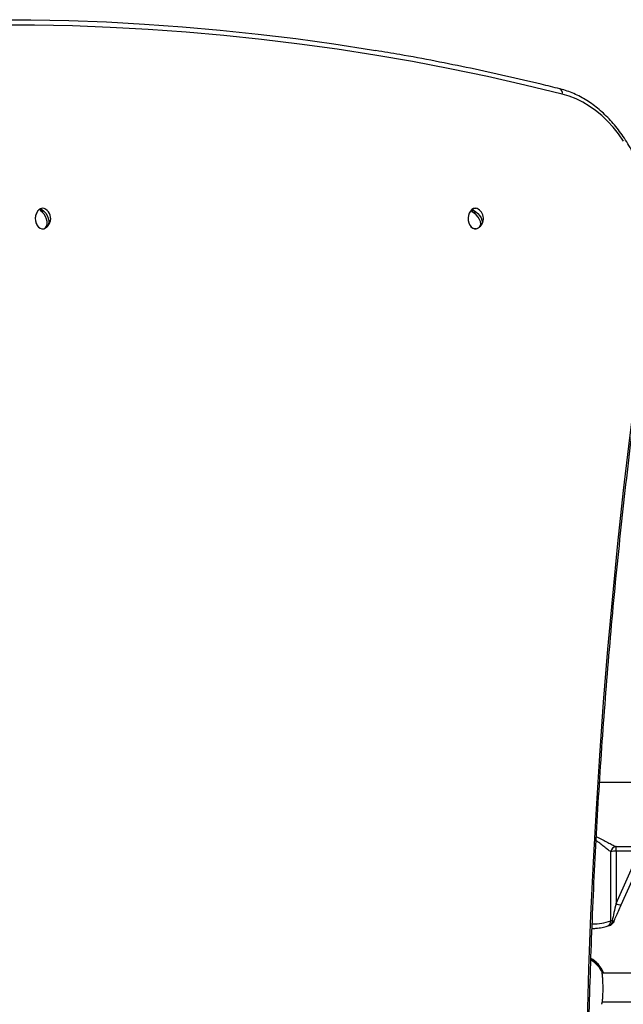
# Model space of a CAD drawing. Units: millimetres. Extents: x 614 to 9219, y 468 to 12290.
# Drawn here: x 2860 to 3195, y 5328 to 5876 of the extents above; entities that cross this region are included whole.
import ezdxf

# ---------------------------------------------------------------- set-up
doc = ezdxf.new("R2010")
doc.units = ezdxf.units.MM
doc.header["$LTSCALE"] = 100

msp = doc.modelspace()

# ---------------------------------------------------------------- linework, layer by layer
at = {"color": 7, "linetype": 'Continuous', "lineweight": 25}
for p, q in [((2872.63, 5768.47), (2872.05, 5770.38)), ((3113.22, 5767.7), (3112.07, 5769.97)), ((2874.98, 5760.8), (2874.76, 5761.52)), ((3116.38, 5761.5), (3116.11, 5762.02)), ((3205.86, 5451.8), (3182.28, 5451.8)), ((3191.42, 5416.17), (3205.86, 5416.17)), ((3191.42, 5413.65), (3191.42, 5416.17)), ((3188.53, 5374.78), (3188.53, 5413.3)), ((3204.56, 5413.65), (3191.42, 5413.65)), ((3191.42, 5413.65), (3191.42, 5384.54)), ((3191.42, 5384.54), (3204.56, 5413.65)), ((3194.34, 5383.84), (3207.48, 5412.95)), ((3297.38, 5345.8), (3183.71, 5345.8)), ((3183.78, 5329.8), (3297.29, 5329.8))]:
    msp.add_line(p, q, dxfattribs=at)
at = {"color": 8, "linetype": 'Continuous', "lineweight": 25}
msp.add_line((3183.4, 5347.11), (3183.37, 5347.28), dxfattribs=at)
at = {"color": 7, "linetype": 'Continuous', "lineweight": 25, "flags": 128}
for points in [[(2658.25, 5860.96), (2676.15, 5863.61), (2697.17, 5866.38), (2718.21, 5868.8), (2739.26, 5870.87), (2760.34, 5872.58), (2781.42, 5873.93), (2802.52, 5874.93), (2823.62, 5875.57), (2844.73, 5875.86), (2865.84, 5875.79), (2886.94, 5875.36), (2908.05, 5874.58), (2929.14, 5873.44), (2950.22, 5871.94), (2971.29, 5870.09), (2992.34, 5867.88), (3013.37, 5865.32), (3034.37, 5862.4), (3055.35, 5859.13), (3057.6, 5858.76)], [(3161.51, 5834.51), (3140.73, 5839.54), (3119.91, 5844.22), (3099.05, 5848.55), (3078.16, 5852.53), (3057.23, 5856.15), (3036.28, 5859.42), (3015.29, 5862.33), (2994.29, 5864.89), (2973.26, 5867.1), (2952.22, 5868.95), (2931.17, 5870.44), (2910.1, 5871.58), (2889.02, 5872.36), (2867.94, 5872.79), (2846.86, 5872.86)], [(3195.62, 5808.4), (3192.82, 5812.35), (3189.86, 5816.03), (3186.74, 5819.43), (3183.46, 5822.55), (3180.06, 5825.36), (3176.53, 5827.85), (3172.9, 5830.03), (3169.17, 5831.86), (3165.37, 5833.36), (3161.51, 5834.51)], [(2874.02, 5770.52), (2873.29, 5770.86), (2872.29, 5770.99), (2871.29, 5770.77), (2870.36, 5770.2), (2869.57, 5769.33), (2868.95, 5768.2), (2868.54, 5766.89), (2868.39, 5765.48), (2868.48, 5764.05), (2868.82, 5762.71), (2869.39, 5761.53), (2870.15, 5760.58), (2871.05, 5759.94), (2872.03, 5759.62), (2873.04, 5759.67), (2874.01, 5760.07), (2874.01, 5760.07)], [(2874, 5760.21), (2874.6, 5761.1), (2874.91, 5762.25), (2874.92, 5763.58), (2874.63, 5765), (2874.05, 5766.42), (2873.23, 5767.75), (2872.21, 5768.9), (2871.07, 5769.79)], [(2872.05, 5770.38), (2873.18, 5769.49), (2874.2, 5768.35), (2875.02, 5767.02), (2875.6, 5765.59), (2875.89, 5764.17), (2875.88, 5762.84), (2875.57, 5761.69), (2874.98, 5760.8)], [(3113.6, 5770.85), (3113.11, 5770.9), (3112.12, 5770.73), (3111.2, 5770.22), (3110.39, 5769.4), (3109.75, 5768.32), (3109.32, 5767.06), (3109.13, 5765.68), (3109.19, 5764.27), (3109.49, 5762.94), (3110.02, 5761.75), (3110.74, 5760.78), (3111.61, 5760.1), (3112.57, 5759.74), (3113.56, 5759.73), (3113.57, 5759.73)], [(3114.79, 5770.52), (3114.21, 5770.81), (3113.2, 5770.99), (3112.2, 5770.82), (3111.26, 5770.3), (3110.44, 5769.47), (3109.79, 5768.37), (3109.36, 5767.08), (3109.16, 5765.68), (3109.22, 5764.26), (3109.53, 5762.9), (3110.07, 5761.69), (3110.8, 5760.7), (3111.68, 5760.01), (3112.66, 5759.65), (3113.67, 5759.64), (3114.65, 5759.99), (3114.79, 5760.07)], [(3112.07, 5769.97), (3113.34, 5769.18), (3114.52, 5768.17), (3115.53, 5766.99), (3116.31, 5765.73), (3116.81, 5764.47), (3116.99, 5763.3), (3116.84, 5762.28), (3116.38, 5761.5)], [(3115.52, 5760.62), (3115.98, 5761.41), (3116.13, 5762.42), (3115.95, 5763.6), (3115.45, 5764.86), (3114.67, 5766.12), (3113.66, 5767.29), (3112.48, 5768.31), (3111.21, 5769.1)], [(3174.95, 5288.95), (3175.53, 5318.64), (3176.38, 5348.31), (3177.48, 5377.97), (3178.84, 5407.61), (3180.47, 5437.22), (3182.35, 5466.8), (3184.5, 5496.35), (3186.9, 5525.85), (3189.57, 5555.31), (3192.49, 5584.72), (3195.67, 5614.08), (3199.11, 5643.38), (3202.8, 5672.62), (3206.76, 5701.79), (3210.96, 5730.89)], [(3194.27, 5383.77), (3194.29, 5383.78), (3194.34, 5383.84)], [(3190.13, 5374.24), (3190.13, 5374.22), (3190.13, 5374.2)]]:
    msp.add_lwpolyline(points, dxfattribs=at)
at = {"color": 8, "linetype": 'Continuous', "lineweight": 25, "flags": 128}
msp.add_lwpolyline([(3189.3, 5374.98), (3189.26, 5374.37), (3189.14, 5373.81), (3188.94, 5373.31), (3188.68, 5372.89), (3188.35, 5372.57), (3187.99, 5372.36), (3187.71, 5372.28)], dxfattribs=at)
at = {"color": 8, "linetype": 'Continuous', "lineweight": 25}
for centre, radius, start, end in [((3159.17, 5835.18), 2.43, 344.016, 67.0989), ((3194.19, 5389.17), 5.39, 239.1259, 270.8591), ((3177.61, 5409.84), 36.72, 270.9614, 287.2987), ((3185.69, 5374.68), 2.84, 293.8988, 2.084), ((3188.79, 5373.56), 1.51, 26.8874, 70.2463), ((3168.07, 5338.64), 17.99, 23.452, 58.5664), ((3168.06, 5337.71), 17.99, 31.4976, 58.3347)]:
    msp.add_arc(centre, radius, start, end, dxfattribs=at)
at = {"color": 7, "linetype": 'Continuous', "lineweight": 25}
for centre, radius, start, end in [((2875.36, 5765.3), 7.04, 141.3695, 218.6134), ((2873.25, 5767.32), 3.29, 111.4754, 131.4416), ((2870.81, 5765.3), 6.13, 17.0093, 58.4383), ((3114.52, 5766.7), 4.09, 126.8284, 144.1076), ((3111.58, 5765.3), 6.13, 26.9397, 58.4383), ((2870.81, 5765.3), 6.13, 301.5617, 17.0093), ((3111.58, 5765.3), 6.13, 324.0565, 26.9397), ((2872.79, 5763.28), 3.3, 291.5009, 311.4161), ((3111.58, 5765.3), 6.13, 301.5617, 316.2546), ((3113.05, 5763.9), 4.11, 306.8658, 324.0702), ((3191.84, 5412.85), 3.35, 97.2518, 172.3003), ((3191.07, 5404.48), 9.17, 87.7997, 106.087), ((3187.18, 5375.44), 3.2, 279.6658, 337.2615), ((3189.87, 5371.14), 3.88, 98.4854, 110.2654), ((3168.05, 5338.65), 18, 23.3997, 59.1217)]:
    msp.add_arc(centre, radius, start, end, dxfattribs=at)
msp.add_ellipse((3191.42, 5383.92), major_axis=(3.2, 14.19), ratio=0.009296, start_param=1.529548, end_param=2.254686, dxfattribs=at)
for points, knots in [([(3160.12, 5837.42), (3156.68, 5838.28), (3146.71, 5840.75), (3130.19, 5844.6), (3110.54, 5848.89), (3090.85, 5852.84), (3073.29, 5856.13), (3062.27, 5857.96), (3057.84, 5858.7)], [0, 0, 0, 0, 0.10132, 0.293625, 0.485928, 0.678229, 0.870528, 1, 1, 1, 1]), ([(3211.81, 5730.44), (3211.94, 5731.37), (3212.32, 5734.04), (3212.78, 5738.5), (3213.11, 5743.82), (3213.2, 5749.15), (3213.08, 5754.49), (3212.73, 5759.81), (3212.15, 5765.09), (3211.35, 5770.31), (3210.33, 5775.46), (3209.1, 5780.52), (3207.65, 5785.47), (3205.99, 5790.29), (3204.13, 5794.96), (3202.07, 5799.48), (3199.83, 5803.81), (3197.4, 5807.96), (3194.8, 5811.9), (3192.03, 5815.61), (3189.1, 5819.09), (3186.03, 5822.32), (3182.83, 5825.3), (3179.5, 5828), (3176.06, 5830.42), (3172.53, 5832.54), (3168.91, 5834.38), (3165.22, 5835.9), (3162.28, 5836.86), (3160.57, 5837.31), (3160.12, 5837.42)], [0, 0, 0, 0, 0.019713, 0.056949, 0.094187, 0.131426, 0.168663, 0.205904, 0.243147, 0.280394, 0.317645, 0.354903, 0.392167, 0.429436, 0.466712, 0.503995, 0.541281, 0.57857, 0.615856, 0.653133, 0.690398, 0.727641, 0.764854, 0.802026, 0.839147, 0.876206, 0.913197, 0.950112, 0.986951, 1, 1, 1, 1]), ([(3175.83, 5288.9), (3175.91, 5293.72), (3176.14, 5307.68), (3176.69, 5330.79), (3177.56, 5358.22), (3178.65, 5385.64), (3179.97, 5413.03), (3181.51, 5440.4), (3183.27, 5467.75), (3185.25, 5495.06), (3187.46, 5522.34), (3189.88, 5549.59), (3192.53, 5576.79), (3195.4, 5603.94), (3198.49, 5631.05), (3201.8, 5658.11), (3205.33, 5685.11), (3208.68, 5709.22), (3210.91, 5724.31), (3211.81, 5730.44)], [0, 0, 0, 0, 0.03246, 0.094147, 0.155835, 0.217523, 0.27921, 0.340898, 0.402585, 0.464273, 0.525961, 0.587648, 0.649335, 0.711023, 0.77271, 0.834398, 0.896085, 0.957772, 1, 1, 1, 1]), ([(3190.13, 5374.24), (3190.52, 5375.16), (3191.37, 5377.18), (3192.76, 5380.38), (3193.75, 5382.61), (3194.27, 5383.77)], [0, 0, 0, 0, 0.289121, 0.629674, 1, 1, 1, 1]), ([(3178.09, 5370.56), (3178.44, 5370.58), (3179.47, 5370.64), (3181.08, 5370.8), (3182.89, 5371.05), (3184.54, 5371.37), (3185.84, 5371.7), (3186.56, 5371.97), (3186.84, 5372.08)], [0, 0, 0, 0, 0.0967408, 0.28492, 0.4752529, 0.6695108, 0.8714631, 1, 1, 1, 1]), ([(3186.84, 5372.08), (3186.86, 5372.09), (3186.91, 5372.1), (3187.22, 5372.19), (3187.56, 5372.25), (3187.71, 5372.28)], [0, 0, 0, 0, 0.287559, 0.663583, 1, 1, 1, 1]), ([(3183.37, 5347.28), (3183.37, 5347.28), (3183.35, 5347.36), (3183.71, 5346.88), (3184.11, 5346.1), (3184.26, 5345.8)], [0, 0, 0, 0, 0.046214, 0.625858, 1, 1, 1, 1]), ([(3183.45, 5328.47), (3183.54, 5328.68), (3183.74, 5329.12), (3183.98, 5331.04), (3184.15, 5333.71), (3184.22, 5336.86), (3184.18, 5340.1), (3184.04, 5343.08), (3183.81, 5345.47), (3183.58, 5346.68), (3183.44, 5347.03), (3183.4, 5347.11)], [0, 0, 0, 0, 0.105578, 0.228474, 0.350953, 0.472848, 0.594342, 0.715773, 0.837489, 0.959744, 1, 1, 1, 1]), ([(3183.46, 5347.01), (3183.45, 5347.03), (3183.42, 5347.08), (3183.42, 5347.08), (3183.43, 5347.08)], [0, 0, 0, 0, 0.24515, 1, 1, 1, 1])]:
    msp.add_open_spline(points, degree=3, knots=knots, dxfattribs=at)
at = {"color": 8, "linetype": 'Continuous', "lineweight": 25}
for points, knots in [([(3188.53, 5413.3), (3188.38, 5413.39), (3187.74, 5413.81), (3186.33, 5414.88), (3184.18, 5416.57), (3182.22, 5418.18), (3180.84, 5419.08), (3180.36, 5419.4)], [0, 0, 0, 0, 0.077081, 0.343653, 0.610895, 0.864409, 1, 1, 1, 1]), ([(3180.49, 5421.62), (3181.44, 5421.19), (3183.45, 5420.29), (3186.18, 5418.78), (3188.77, 5417.41), (3190.47, 5416.56), (3191.25, 5416.24), (3191.42, 5416.17)], [0, 0, 0, 0, 0.210993, 0.447502, 0.689413, 0.9307, 1, 1, 1, 1])]:
    msp.add_open_spline(points, degree=3, knots=knots, dxfattribs=at)

doc.saveas('drawing.dxf')
